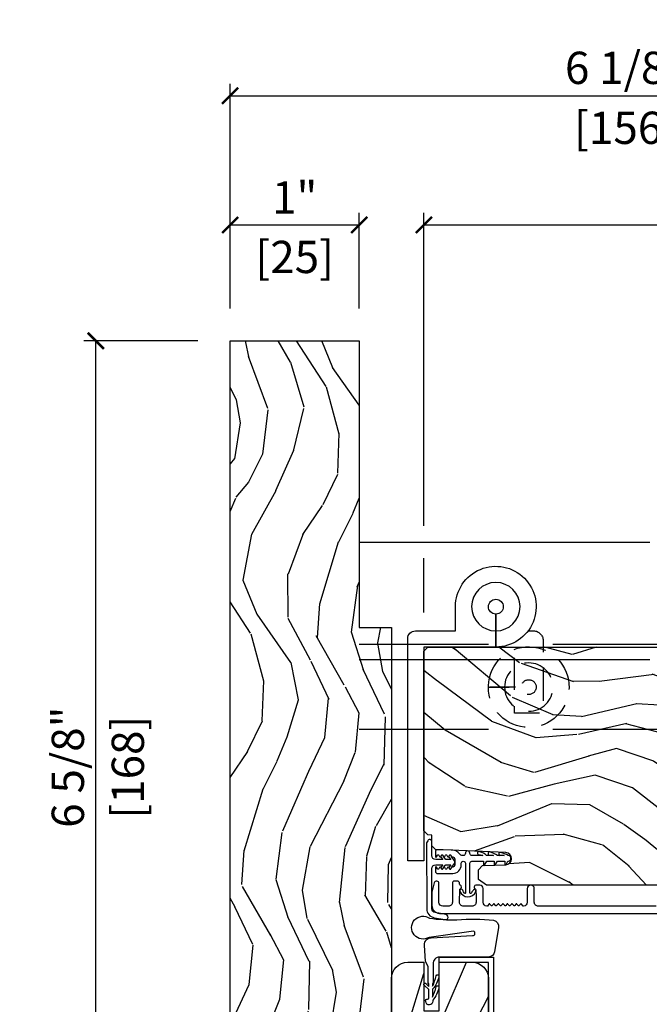
# Model space of a CAD drawing. Units: inches. Extents: x 1 to 731, y -15 to 156.
# Drawn here: x 16 to 21, y 19 to 27 of the extents above; entities that cross this region are included whole.
import ezdxf

# ---------------------------------------------------------------- set-up
doc = ezdxf.new("R2010")
doc.units = ezdxf.units.IN
doc.header["$MEASUREMENT"] = 0
for name, pattern in [('ACAD_ISO03W100', [30, 12, -18]), ('DASHED2', [0.375, 0.25, -0.125]), ('DASHEDX2', [1.5, 1, -0.5])]:
    doc.linetypes.add(name, pattern=pattern)
doc.layers.get('Defpoints').update_dxf_attribs({"color": 253})
for name, color, linetype in [('ZP-ANNO-DIMS', 2, 'Continuous'), ('ZP-SECT-ALUM', 63, 'Continuous'), ('ZP-SECT-HDWR', 53, 'Continuous'), ('ZP-SECT-LOWR-TRCK', 155, 'ACAD_ISO03W100'), ('ZP-SECT-UPPR-TRCK', 155, 'DASHEDX2'), ('ZP-SECT-VINL', 130, 'Continuous'), ('ZP-SECT-WDHA', 11, 'Continuous'), ('ZP-SECT-WOOD', 104, 'Continuous'), ('ZP-SECT-WSTP', 40, 'Continuous')]:
    doc.layers.add(name, color=color, linetype=linetype)
doc.styles.get("Standard").update_dxf_attribs({"font": 'arial.ttf'})
doc.dimstyles.new('3 inch Tick', dxfattribs={"dimtxt": 0.25, "dimasz": 0.125, "dimexe": 0.09375, "dimexo": 0.25, "dimgap": 0.0875, "dimtad": 1, "dimdec": 4, "dimzin": 10, "dimdsep": 46, "dimlunit": 5, "dimtxsty": 'Standard', "dimblk1": 'ARCHTICK', "dimblk2": 'ARCHTICK', "dimsah": 1, "dimcen": 0.09, "dimclrd": 256, "dimclre": 256, "dimclrt": 255, "dimadec": 3, "dimazin": 2, "dimtfac": 0.75, "dimtdec": 4, "dimtofl": 0, "dimtmove": 2, "dimatfit": 3, "dimfxl": 0, "dimfrac": 2, "dimtolj": 1, "dimtzin": 0, "dimlwd": -1, "dimlwe": -1, "dimarcsym": 0})

# ---------------------------------------------------------------- blocks, each defined once
blk = doc.blocks.new('CS AS MP ISF V J FS')
at = {"layer": 'ZP-SECT-WDHA'}
h = blk.add_hatch(dxfattribs=at)
h.set_pattern_fill('WOOD3', color=256, scale=1.999999999999999, angle=-16.99999999999999, style=0, pattern_type=2)
h.set_pattern_definition([(338.2364000000001, (1.737611563092273, -0.3758708274382254), (-20.45396798290166, 8.3447713744678), [0.2408319999999999, -23.84235799999999]), (354.3099, (1.961277270428951, -0.4651661316909408), (8.235181511295933, -0.426369094468148), [0.3059419999999998, -9.892097999999994]), (28, (2.265710999501223, -0.4954993577499831), (0.5847435903937082, 1.912610103781079), [0.2262739999999999, -2.602151999999999]), (29.84760000000001, (2.465499233210949, -0.3892700695515359), (35.54768828883147, 20.50272857977592), [0.4386339999999994, -43.42478999999993]), (355.9946, (2.845949605511137, -0.1709640590601893), (-18.38297247813528, 1.43747674324021), [0.2668339999999995, -26.41649399999998]), (342.9999999999999, (3.112131144344886, -0.1896024169303043), (2.497352921371543, 1.327866102480597), [0.4999999999999999, -1.499999999999999]), (333.5377, (3.590283522326402, -0.3357882692916885), (-8.978306718050993, 4.836323452587547), [0.2433099999999997, -11.92221399999999]), (337.2894000000001, (1.895492283642554, 0.1405337407817999), (-16.6287403265194, 7.175302374271579), [0.2009979999999999, -19.89875399999999]), (342.9999999999999, (2.080905800740709, 0.06293330471801006), (2.497352921371543, 1.327866102480597), [0.2999999999999999, -1.7]), (11.30080000000003, (2.367797227529621, -0.0247782066988318), (24.54716094300746, 5.043499394239718), [0.2952959999999999, -29.23434999999998]), (35.12500000000001, (2.657368502741193, 0.03308781590809851), (-10.57415813511432, -7.224071108844608), [0.4560699999999998, -22.34743799999999]), (22.28939999999999, (3.030387648111017, 0.2954934507324172), (14.39937512681709, 6.054586024953075), [0.2842539999999995, -28.14108799999996]), (349.3402, (3.293401601272976, 0.4033065317667681), (15.88561928555967, -2.765334394382426), [0.3622159999999999, -17.748554]), (331.1113, (3.649366181608585, 0.3363049083051042), (-25.02229161617253, 13.92425483963838), [0.3883299999999998, -38.44464599999998]), (336.2902, (2.076762740570658, 0.733442689478899), (16.62874768410002, -7.175289077572953), [0.3423439999999999, -33.89213999999999]), (346.3665, (2.390211489409168, 0.5957841196346365), (31.18650071420276, -7.44326367411107), [0.3405879999999996, -33.71818599999995]), (16.6901, (2.721202540531067, 0.5155038351481736), (-4.409962367830813, -0.7431255040166731), [0.3605559999999996, -6.850547999999992]), (30.4896, (3.066568308264522, 0.6190532749239495), (25.55825994297174, 15.19129255384614), [0.3255759999999999, -32.23206399999999]), (357.9314, (3.347124563709841, 0.7842446413160715), (22.79293410148563, -0.6943551067665467), [0.3104839999999999, -30.73786599999998]), (342.9999999999999, (3.657405726876576, 0.7730375103763052), (2.497352921371543, 1.327866102480597), [0.24, -1.76]), (330.0054000000001, (3.886918868307703, 0.7028683012428356), (16.04400167334358, -9.087905524651097), [0.2668339999999999, -26.41649399999999]), (342.9999999999999, (2.231114132183635, -0.882284901393767), (2.497352921371543, 1.327866102480597), [0, -2]), (206.1524, (2.586590975270099, -0.6772575519272195), (36.87554735843703, 18.00538888531858), [0.4386339999999997, -43.42478999999998]), (189.5651, (2.777605351390577, 1.042019478721222), (-2.497352076502217, -1.327869099233075), [0.1788859999999997, -4.293249999999992]), (171.1301, (2.601206854058674, 1.012294570999821), (-12.06039967677669, 1.595852046107203), [0.2828419999999999, -13.85929199999999]), (139.8014, (2.321746654200112, 1.055906458083662), (-8.393559450670802, 6.748938448303019), [0.1523159999999998, -15.07922999999998]), (9.565099999999964, (2.586590975270099, -0.6772575519272195), (2.497352076502217, 1.327869099233074), [0.2236059999999998, -4.248529999999996]), (349.7098, (2.807089096934973, -0.6401014172754671), (-17.79822734718651, 3.350093459302551), [0.3423439999999996, -33.89213999999996]), (332.8753, (3.143927582151321, -0.7012556066426807), (30.76012413734088, -15.67848221527703), [0.5688579999999998, -56.31699199999998]), (332.6952, (1.673289788053268, -0.5862578737500908), (10.89091849633434, -5.421060729349778), [0.2236059999999999, -22.13707199999999]), (358.5241, (1.871981966176236, -0.6888318390276336), (-22.79293551970827, 0.6943538178398169), [0.3736299999999999, -36.98945199999999]), (25.87890000000001, (2.245488848795205, -0.698455177131498), (-31.8808459406839, -15.34964888471387), [0.3820999999999998, -37.82784599999999]), (17.69520000000001, (2.589270823692758, -0.5316800179034757), (23.21929303946756, 7.540852312839226), [0.3162279999999996, -31.30654799999997]), (352.4623, (2.89053696709324, -0.4355618050580503), (10.14779136076372, -1.011111546693648), [0.3649659999999997, -11.80055999999999]), (336.4181, (3.252348981523298, -0.4834373334004365), (-31.34488541092399, 13.76583238823936), [0.5234499999999997, -51.82155999999997]), (334.8699, (1.819475640414637, -0.108105495768589), (-10.89091361125097, 5.421068605812713), [0.2828419999999999, -13.85929199999999]), (354.3099, (2.075546103895377, -0.2282217633294774), (8.235181511295933, -0.426369094468148), [0.3059419999999998, -9.892097999999994]), (25.5104, (2.379979832967663, -0.2585549893885197), (-26.88614988798453, -12.69389479119331), [0.3255759999999999, -32.23206399999999]), (28, (2.673814749437781, -0.1183371522100938), (0.5847435903937082, 1.912610103781079), [0.3676959999999999, -2.460731999999999]), (0.353999999999926, (2.998470629216087, 0.05428544111237876), (-27.20289793979686, -0.0487620292280633), [0.3352619999999999, -33.19084799999998]), (339.6335, (3.333725321596532, 0.05635697119741145), (-30.01700107381325, 11.26852463519537), [0.3405879999999999, -33.71818599999998]), (325.8973, (3.653021504529505, -0.06217550352757506), (17.37187083675603, -11.58525502309056), [0.2720299999999995, -26.93091199999996]), (334.2538, (1.965661492776007, 0.3700468822129412), (12.80351945054413, -6.005821017315283), [0.2630579999999997, -26.04283399999998]), (357.9314, (2.202605861137485, 0.2557780487465013), (22.79293410148563, -0.6943551067665467), [0.3104839999999999, -30.73786599999998]), (15.00540000000002, (2.51288702430422, 0.244570917806735), (-11.31727641611972, -2.814114219735263), [0.3773599999999998, -18.49060399999999]), (32.8991, (2.877378887156937, 0.3422729234880624), (-28.64036637139406, -18.43175097613515), [0.4967899999999997, -49.18217999999997]), (358.9453999999999, (3.294497656859747, 0.6121097852427297), (-8.235181634652651, 0.4263644116476293), [0.2912039999999999, -14.26901599999999]), (336.991, (3.58565272490722, 0.606750088397412), (18.54135163249374, -7.760042155334032), [0.3820999999999998, -37.82784599999999]), (319.8013999999999, (3.937353663984254, 0.4573966503642541), (8.3935594506708, -6.74893844830302), [0.1523159999999999, -15.07922999999999]), (333.5377, (2.141084515609649, 0.9438297357907643), (-8.978306718050993, 4.836323452587547), [0.2433099999999997, -11.92221399999999]), (353.008, (2.358902788851879, 0.835408336418773), (22.20819262847392, -2.606951578708765), [0.3452539999999998, -34.18009999999998]), (20.40539999999999, (2.701588708162674, 0.7933802421708336), (30.71134915766886, 11.52445423798904), [0.4280179999999996, -42.37384999999995]), (12.05460000000002, (2.518005558972533, -0.9699964128105805), (15.72724097270062, 3.557234008732983), [0.205912, -20.38534799999999]), (353.7843, (2.71937758551816, -0.9269928440643795), (-32.35598179133583, 3.618064673815962), [0.4275519999999994, -42.32756599999993]), (335.875, (3.144415319400451, -0.9732845795708638), (-12.8035249051839, 6.005810314090464), [0.4837359999999997, -15.64077999999999])])
edge = h.paths.add_edge_path()
edge.add_line((0.1650000000007026, -9.796607969292381e-12), (6.602500000000671, -9.795178557148176e-12))
edge.add_line((6.602500000000674, -9.798384326131782e-12), (6.602500000000646, -1.000000000009798))
edge.add_line((6.602500000000646, -1.000000000009798), (4.382500000000674, -1.000000000009799))
edge.add_line((4.382500000000675, -1.000000000009797), (4.382500000000647, -1.250000000009797))
edge.add_line((4.382500000000647, -1.250000000009797), (0.163600000000689, -1.250000000009797))
edge.add_arc((0.1636000000006703, -1.126400000009758), 0.1236000000000388, -179.9999999999867, -89.99999999999659, ccw=False)
edge.add_line((0.04000000000064574, -1.126400000009786), (0.04000000000067394, -0.1250000000097968))
edge.add_arc((0.1650000000006742, -0.1250000000097966), 0.1250000000000017, 89.99999999998778, 180, ccw=False)
h = blk.add_hatch(dxfattribs=at)
h.set_pattern_fill('WOOD3', color=256, scale=1.999999999999999, angle=-16.99999999999999, style=0, pattern_type=2)
h.set_pattern_definition([(338.2364000000001, (0.3197076954272546, -1.62356474796467), (-20.45396798290166, 8.3447713744678), [0.2408319999999999, -23.84235799999999]), (354.3099, (0.5433734027639332, -1.712860052217387), (8.235181511295933, -0.426369094468148), [0.3059419999999998, -9.892097999999994]), (28, (0.8478071318362055, -1.743193278276429), (0.5847435903937082, 1.912610103781079), [0.2262739999999999, -2.602151999999999]), (29.84760000000001, (1.047595365545931, -1.636963990077978), (35.54768828883147, 20.50272857977592), [0.4386339999999994, -43.42478999999993]), (355.9946, (1.428045737846119, -1.418657979586632), (-18.38297247813528, 1.43747674324021), [0.2668339999999995, -26.41649399999998]), (342.9999999999999, (1.694227276679868, -1.437296337456749), (2.497352921371543, 1.327866102480597), [0.4999999999999999, -1.499999999999999]), (333.5377, (2.172379654661384, -1.583482189818133), (-8.978306718050993, 4.836323452587547), [0.2433099999999997, -11.92221399999999]), (337.2894000000001, (0.4775884159775359, -1.107160179744644), (-16.6287403265194, 7.175302374271579), [0.2009979999999999, -19.89875399999999]), (342.9999999999999, (0.6630019330756909, -1.184760615808434), (2.497352921371543, 1.327866102480597), [0.2999999999999999, -1.7]), (11.30080000000003, (0.9498933598645891, -1.272472127225276), (24.54716094300746, 5.043499394239718), [0.2952959999999999, -29.23434999999998]), (35.12500000000001, (1.239464635076175, -1.214606104618346), (-10.57415813511432, -7.224071108844608), [0.4560699999999998, -22.34743799999999]), (22.28939999999999, (1.612483780446013, -0.9522004697940272), (14.39937512681709, 6.054586024953075), [0.2842539999999995, -28.14108799999996]), (349.3402, (1.875497733607972, -0.844387388759678), (15.88561928555967, -2.765334394382426), [0.3622159999999999, -17.748554]), (331.1113, (2.231462313943567, -0.9113890122213419), (-25.02229161617253, 13.92425483963838), [0.3883299999999998, -38.44464599999998]), (336.2902, (0.6588588729056255, -0.5142512310475436), (16.62874768410002, -7.175289077572953), [0.3423439999999999, -33.89213999999999]), (346.3665, (0.9723076217441502, -0.6519098008918061), (31.18650071420276, -7.44326367411107), [0.3405879999999996, -33.71818599999995]), (16.6901, (1.303298672866049, -0.732190085378269), (-4.409962367830813, -0.7431255040166731), [0.3605559999999996, -6.850547999999992]), (30.4896, (1.648664440599504, -0.6286406456024931), (25.55825994297174, 15.19129255384614), [0.3255759999999999, -32.23206399999999]), (357.9314, (1.929220696044823, -0.463449279210371), (22.79293410148563, -0.6943551067665467), [0.3104839999999999, -30.73786599999998]), (342.9999999999999, (2.239501859211558, -0.4746564101501374), (2.497352921371543, 1.327866102480597), [0.24, -1.76]), (330.0054000000001, (2.469015000642685, -0.544825619283607), (16.04400167334358, -9.087905524651097), [0.2668339999999999, -26.41649399999999]), (342.9999999999999, (0.8132102645186166, -2.12997882192021), (2.497352921371543, 1.327866102480597), [0, -2]), (206.1524, (1.168687107605081, -1.924951472453662), (36.87554735843703, 18.00538888531858), [0.4386339999999997, -43.42478999999998]), (189.5651, (1.359701483725559, -0.2056744418052201), (-2.497352076502217, -1.327869099233075), [0.1788859999999997, -4.293249999999992]), (171.1301, (1.183302986393656, -0.235399349526622), (-12.06039967677669, 1.595852046107203), [0.2828419999999999, -13.85929199999999]), (139.8014, (0.903842786535094, -0.1917874624427807), (-8.393559450670802, 6.748938448303019), [0.1523159999999998, -15.07922999999998]), (9.565099999999964, (1.168687107605081, -1.924951472453662), (2.497352076502217, 1.327869099233074), [0.2236059999999998, -4.248529999999996]), (349.7098, (1.389185229269955, -1.88779533780191), (-17.79822734718651, 3.350093459302551), [0.3423439999999996, -33.89213999999996]), (332.8753, (1.726023714486303, -1.948949527169125), (30.76012413734088, -15.67848221527703), [0.5688579999999998, -56.31699199999998]), (332.6952, (0.2553859203882496, -1.833951794276535), (10.89091849633434, -5.421060729349778), [0.2236059999999999, -22.13707199999999]), (358.5241, (0.4540780985112178, -1.936525759554078), (-22.79293551970827, 0.6943538178398169), [0.3736299999999999, -36.98945199999999]), (25.87890000000001, (0.8275849811301725, -1.946149097657944), (-31.8808459406839, -15.34964888471387), [0.3820999999999998, -37.82784599999999]), (17.69520000000001, (1.17136695602774, -1.779373938429918), (23.21929303946756, 7.540852312839226), [0.3162279999999996, -31.30654799999997]), (352.4623, (1.472633099428222, -1.683255725584493), (10.14779136076372, -1.011111546693648), [0.3649659999999997, -11.80055999999999]), (336.4181, (1.83444511385828, -1.731131253926881), (-31.34488541092399, 13.76583238823936), [0.5234499999999997, -51.82155999999997]), (334.8699, (0.4015717727496195, -1.355799416295033), (-10.89091361125097, 5.421068605812713), [0.2828419999999999, -13.85929199999999]), (354.3099, (0.6576422362303589, -1.475915683855922), (8.235181511295933, -0.426369094468148), [0.3059419999999998, -9.892097999999994]), (25.5104, (0.9620759653026312, -1.506248909914966), (-26.88614988798453, -12.69389479119331), [0.3255759999999999, -32.23206399999999]), (28, (1.255910881772763, -1.366031072736538), (0.5847435903937082, 1.912610103781079), [0.3676959999999999, -2.460731999999999]), (0.353999999999926, (1.580566761551069, -1.193408479414066), (-27.20289793979686, -0.0487620292280633), [0.3352619999999999, -33.19084799999998]), (339.6335, (1.915821453931514, -1.191336949329033), (-30.01700107381325, 11.26852463519537), [0.3405879999999999, -33.71818599999998]), (325.8973, (2.235117636864487, -1.309869424054019), (17.37187083675603, -11.58525502309056), [0.2720299999999995, -26.93091199999996]), (334.2538, (0.5477576251109895, -0.8776470383135031), (12.80351945054413, -6.005821017315283), [0.2630579999999997, -26.04283399999998]), (357.9314, (0.784701993472467, -0.991915871779943), (22.79293410148563, -0.6943551067665467), [0.3104839999999999, -30.73786599999998]), (15.00540000000002, (1.094983156639202, -1.003123002719709), (-11.31727641611972, -2.814114219735263), [0.3773599999999998, -18.49060399999999]), (32.8991, (1.459475019491919, -0.905420997038382), (-28.64036637139406, -18.43175097613515), [0.4967899999999997, -49.18217999999997]), (358.9453999999999, (1.876593789194729, -0.6355841352837128), (-8.235181634652651, 0.4263644116476293), [0.2912039999999999, -14.26901599999999]), (336.991, (2.167748857242202, -0.6409438321290306), (18.54135163249374, -7.760042155334032), [0.3820999999999998, -37.82784599999999]), (319.8013999999999, (2.51944979631925, -0.790297270162192), (8.3935594506708, -6.74893844830302), [0.1523159999999999, -15.07922999999999]), (333.5377, (0.7231806479446306, -0.3038641847356782), (-8.978306718050993, 4.836323452587547), [0.2433099999999997, -11.92221399999999]), (353.008, (0.9409989211868606, -0.4122855841076696), (22.20819262847392, -2.606951578708765), [0.3452539999999998, -34.18009999999998]), (20.40539999999999, (1.283684840497656, -0.454313678355609), (30.71134915766886, 11.52445423798904), [0.4280179999999996, -42.37384999999995]), (12.05460000000002, (1.100101691307515, -2.217690333337025), (15.72724097270062, 3.557234008732983), [0.205912, -20.38534799999999]), (353.7843, (1.301473717853142, -2.174686764590824), (-32.35598179133583, 3.618064673815962), [0.4275519999999994, -42.32756599999993]), (335.875, (1.726511451735433, -2.22097850009731), (-12.8035249051839, 6.005810314090464), [0.4837359999999997, -15.64077999999999])])
edge = h.paths.add_edge_path()
edge.add_line((0.164992159754803, -1.250000000009797), (1.665000000001583, -1.250000000009796))
edge.add_arc((1.665000000000674, -1.375000000009797), 0.125, 0, 89.99999999958482, ccw=False)
edge.add_line((1.790000000000674, -1.375000000009797), (1.790000000000674, -1.500000000009797))
edge.add_line((1.790000000000674, -1.500000000009797), (1.415000000000674, -1.500000000009797))
edge.add_line((1.415000000000674, -1.500000000009797), (1.415000000000674, -1.618000000009792))
edge.add_line((1.415000000000674, -1.618000000009792), (1.790000000000674, -1.618000000009792))
edge.add_line((1.790000000000674, -1.618000000009792), (1.790000000000674, -1.875000000009797))
edge.add_arc((1.66500000000066, -1.875000000009797), 0.1250000000000071, -89.99999999997073, 0, ccw=False)
edge.add_line((1.665000000000731, -2.000000000009798), (0.165000000001527, -2.000000000009799))
edge.add_arc((0.1650000000006742, -1.875000000009797), 0.125, -180, -89.99999999961238, ccw=False)
edge.add_line((0.04000000000067416, -1.875000000009797), (0.04000000000067405, -1.37360000000958))
edge.add_arc((0.1649921597543482, -1.375000000009342), 0.1249999999995563, 89.99999999979491, 179.3582738527286, ccw=False)
h = blk.add_hatch(dxfattribs=at)
h.set_pattern_fill('WOOD3', color=256, scale=1.999999999999999, angle=60.00000000000002, style=0, pattern_type=2)
h.set_pattern_definition([(55.2364, (-75.84992492925318, 78.44103587173758), (-12.73203708802756, -18.05256898966998), [0.2408319999999999, -23.84235799999999]), (71.30989999999997, (-75.71260442117779, 78.63888196864563), (2.267954045878476, 7.928202165339341), [0.3059419999999986, -9.892097999999955]), (104.9999999999998, (-75.61456594540465, 78.92868958978106), (-1.732051343550184, 1.000000309448951), [0.2262739999999997, -2.602151999999996]), (106.8475999999997, (-75.67313001001054, 79.1472536543868), (-11.98075501449066, 39.24871375190076), [0.4386339999999989, -43.42478999999987]), (72.99459999999998, (-75.80025813922163, 79.56706127552188), (-5.535903348369019, -17.5884561754792), [0.2668339999999993, -26.41649399999993]), (59.99999999999999, (-75.72221966344893, 79.82222788050585), (-0.7320508075688771, 2.732050807568876), [0.4999999999999998, -1.499999999999999]), (50.53769999999994, (-75.47221966344895, 80.25524058239787), (-6.732048358268258, -7.660257238721528), [0.2433099999999997, -11.92221399999998]), (54.28940000000004, (-76.31757864729707, 78.71103587173711), (-10.73205250813354, -14.58845495491913), [0.2009979999999994, -19.89875399999993]), (59.99999999999999, (-76.2002581392212, 78.87424095249462), (-0.7320508075688771, 2.732050807568876), [0.2999999999999999, -1.699999999999999]), (88.3008, (-76.05025813922157, 79.13404857362984), (0.6076749037684251, 25.05255930464865), [0.2952959999999981, -29.23434999999987]), (112.1249999999997, (-76.04150169575087, 79.42921517861377), (4.660250613045342, -11.92820555975032), [0.4560699999999991, -22.34743799999995]), (99.28939999999965, (-76.21327084111408, 79.85170229167333), (-2.660252760710977, 15.3923055851125), [0.284253999999999, -28.14108799999992]), (66.34019999999998, (-76.25915541379484, 80.13222788050578), (6.267945860199127, 14.85640700479468), [0.3622159999999991, -17.74855399999995]), (48.11130000000003, (-76.11379642994646, 80.4639970258684), (-19.19616797134224, -21.24869609599576), [0.388329999999999, -38.44464599999988]), (53.29020000000003, (-76.85451439764302, 79.02103587173751), (10.73204120732396, 14.58846511503181), [0.3423439999999995, -33.89213999999994]), (63.36649999999999, (-76.64987338149194, 79.2954845090242), (14.26792952531281, 28.71282271007185), [0.3405879999999994, -33.71818599999992]), (93.69009999999962, (-76.49719388956737, 79.59993314631065), (-0.267946438768023, -4.464102183682125), [0.3605559999999987, -6.850547999999976]), (107.4895999999998, (-76.52039897032455, 79.95974076744623), (-9.052583188496454, 28.32050067326506), [0.3255759999999991, -32.23206399999988]), (74.9314, (-76.61824506723272, 80.27026635627843), (5.80385338808351, 22.05255676375397), [0.3104839999999993, -30.73786599999994]), (59.99999999999999, (-76.53752709953599, 80.57007397741407), (-0.7320508075688771, 2.732050807568876), [0.2399999999999999, -1.759999999999999]), (47.00540000000001, (-76.4175270995361, 80.77792007432234), (12.46409818712976, 13.58846102032251), [0.2668339999999994, -26.41649399999996]), (59.99999999999999, (-75.24547629196655, 78.80797162208346), (-0.7320508075688771, 2.732050807568876), [0, -1.999999999999999]), (283.1523999999999, (-75.36528391310236, 79.20045873514373), (-9.248718676883682, 39.98076068225504), [0.4386339999999997, -43.42478999999998]), (266.5651, (-76.997527099536, 79.77333060593246), (0.732053917569028, -2.732050658476126), [0.1788859999999999, -4.293249999999998]), (248.1301, (-77.00824506723302, 79.59476654132668), (-4.267950084652452, -11.39230381404811), [0.282841999999999, -13.85929199999997]), (216.8013999999999, (-77.11360405108144, 79.33227942826743), (-8.464103641230889, -6.660252246081218), [0.1523159999999993, -15.07922999999995]), (86.56510000000002, (-75.36528391310236, 79.20045873514373), (-0.7320539175690278, 2.732050658476126), [0.2236059999999999, -4.248529999999999]), (66.70979999999999, (-75.3518864534804, 79.42366381590027), (-7.267960788178638, -16.58845287751988), [0.3423439999999999, -33.89213999999999]), (49.87529999999997, (-75.21652746963224, 79.73811245318693), (22.19616608827664, 26.4448530436646), [0.5688579999999989, -56.31699199999992]), (49.69519999999994, (-75.65939934042086, 78.33103587173746), (7.732042892584751, 9.392311634114655), [0.2236059999999997, -22.13707199999997]), (75.5241, (-75.51475832426928, 78.50156146056979), (-5.803852451222566, -22.05255843557308), [0.3736299999999987, -36.98945199999983]), (102.8788999999996, (-75.4213608646483, 78.8633306059326), (7.784608470498092, -34.5166616250568), [0.3820999999999992, -37.82784599999993]), (94.69519999999963, (-75.5065274696322, 79.23581771899198), (-2.124376306249653, 24.32050674155792), [0.3162279999999996, -31.30654799999996]), (69.46229999999996, (-75.53241204231341, 79.5509843239759), (3.267953189122351, 9.660253517126401), [0.3649659999999994, -11.80055999999998]), (53.41809999999995, (-75.40437356654053, 79.89275346933827), (-20.46408001742646, -27.4448795188724), [0.5234499999999979, -51.82155999999986]), (51.86989999999994, (-76.09241204231284, 78.58103587173746), (-7.732049468269796, -9.392305102417016), [0.2828419999999995, -13.85929199999998]), (71.30989999999997, (-75.91777102616157, 78.8035229847972), (2.267954045878476, 7.928202165339341), [0.3059419999999986, -9.892097999999955]), (102.5103999999996, (-75.81973255038935, 79.09333060593217), (6.32048332552267, -29.05256462519007), [0.3255759999999994, -32.23206399999992]), (104.9999999999998, (-75.89025813922177, 79.41117670284056), (-1.732051343550184, 1.000000309448951), [0.3676959999999995, -2.460731999999996]), (77.354, (-75.98542474420589, 79.7663433078249), (-6.071808311187851, -26.51665849783281), [0.3352619999999993, -33.19084799999991]), (56.63350000000005, (-75.91202728458356, 80.09347143703579), (-17.73206911862455, -26.71280078336288), [0.3405879999999998, -33.71818599999997]), (42.89729999999999, (-75.72470677650799, 80.37792007432225), (15.19614634805592, 14.32051558036393), [0.2720299999999997, -26.93091199999999]), (51.25379999999993, (-76.5254247442058, 78.83103587173746), (8.732057413442107, 11.12435030646009), [0.2630579999999991, -26.04283399999995]), (74.9314, (-76.36078372805378, 79.0362024767217), (5.80385338808351, 22.05255676375397), [0.3104839999999993, -30.73786599999994]), (92.00539999999955, (-76.28006576035705, 79.33601009785689), (0.1961553924894096, -11.6602533155405), [0.3773599999999994, -18.49060399999997]), (109.8990999999999, (-76.29327084111401, 79.71313822706797), (11.51666578068246, -32.05255745225327), [0.4967899999999993, -49.18217999999992]), (75.94539999999999, (-76.4623604945514, 80.18026635627874), (-2.267949510827568, -7.928203338939849), [0.2912039999999994, -14.26901599999998]), (53.99100000000007, (-76.3916425268549, 80.46275346933842), (11.73204937631879, 16.32050832676353), [0.3820999999999998, -37.82784599999994]), (36.80140000000003, (-76.16700151070339, 80.77184312277657), (8.464103641230889, 6.660252246081215), [0.1523159999999992, -15.07922999999994]), (50.53769999999994, (-77.04503998647624, 79.13103587173718), (-6.732048358268258, -7.660257238721528), [0.2433099999999997, -11.92221399999998]), (70.008, (-76.89039897032444, 79.31888196864547), (7.535891925485291, 21.05256158391518), [0.3452539999999992, -34.1800999999999]), (97.40539999999972, (-76.77236049455178, 79.64333060593235), (-4.320532849143668, 32.51665739997304), [0.4280179999999997, -42.37384999999997]), (89.0546, (-75.09547629196692, 79.06777924321914), (0.07179710718364019, 16.12435634627565), [0.2059119999999992, -20.38534799999989]), (70.78429999999997, (-75.09207883234518, 79.27366381590018), (-10.80384612891513, -30.71281261115459), [0.4275519999999996, -42.32756599999995]), (52.87500000000001, (-74.95136086464805, 79.67739448548973), (-8.732048211567214, -11.12435802899951), [0.483735999999999, -15.64077999999997])])
edge = h.paths.add_edge_path()
edge.add_arc((2.909790196740047, -5.696647381477382), 0.2499999999998863, 89.99999999996338, 175.999999999832)
edge.add_line((2.660399184175247, -5.679208263040627), (2.659519705579868, -5.691785392917799))
edge.add_arc((2.628595220021921, -5.689622942231656), 0.03099999999990272, -88.00000000050971, -4.000000000151488, ccw=False)
edge.add_line((2.629677104419414, -5.720604057869158), (2.610873762952423, -5.721260685021852))
edge.add_arc((2.611955647350058, -5.752241800659553), 0.03100000000010401, 91.99999999973672, 178.0000000002429)
edge.add_line((2.580974531712371, -5.751159916261903), (2.576684861463463, -5.874000000009991))
edge.add_line((2.576684861463463, -5.874000000009991), (2.450437389069947, -5.874000000009536))
edge.add_line((2.450437389069947, -5.874000000009536), (2.387437389069845, -5.811000000009434))
edge.add_line((2.387437389069845, -5.811000000009434), (2.387437389069844, -1.985500308667915))
edge.add_line((2.387437389069845, -1.985500308667914), (2.430001616068211, -1.923386500780188))
edge.add_line((2.430001616068211, -1.923386500780188), (2.506483164613627, -1.923386500780188))
edge.add_line((2.506483164613627, -1.92338650078019), (2.53856363957172, -1.954366255337128))
edge.add_line((2.53856363957172, -1.954366255337128), (2.544829018361696, -2.13378322928812))
edge.add_arc((2.592424081777324, -2.132121173049589), 0.04762407471519172, 182.0000000000571, 357.6401915029065)
edge.add_line((2.640007769322864, -2.13408208407437), (2.6623695992416, -1.591000902609457))
edge.add_line((2.6623695992416, -1.591000902609458), (2.690870501841772, -1.562500000009742))
edge.add_line((2.690870501841772, -1.562500000009742), (2.775157687472046, -1.562500000009742))
edge.add_line((2.775157687472046, -1.562500000009742), (2.776240890783328, -1.531481115646976))
edge.add_line((2.776240890783328, -1.531481115646976), (2.80834023556551, -1.500000000009742))
edge.add_line((2.80834023556551, -1.500000000009742), (4.200437389069943, -1.500000000009741))
edge.add_line((4.200437389069947, -1.500000000009742), (4.231437389069896, -1.531000000009691))
edge.add_line((4.231437389069896, -1.531000000009691), (4.231437389069897, -5.42664738147706))
edge.add_line((4.231437389069896, -5.426647381477059), (4.211437389070369, -5.446647381476586))
edge.add_line((4.211437389070369, -5.446647381476586), (3.981437389069896, -5.446647381476586))
edge.add_line((3.981437389069896, -5.446647381476586), (3.979254840977291, -5.384147381476586))
edge.add_line((3.979254840977291, -5.384147381476586), (3.817831170271774, -5.384147381476586))
edge.add_line((3.817831170271774, -5.384147381476586), (3.815648622178259, -5.446647381477495))
edge.add_line((3.815648622178259, -5.446647381477495), (2.909790196740207, -5.446647381477495))
at = {"layer": 'ZP-SECT-ALUM'}
blk.add_lwpolyline([(0.8300000000002683, -1.953992523340276e-14), (0.04000000000027626, -1.953992523340276e-14), (0.04000000000027626, -1.999999999999991), (1.789556000000374, -1.999999999999993), (1.789556000000374, -1.618000000000015), (1.82955600000065, -1.618000000000015), (1.82955600000065, -2.039999999999985), (0, -2.039999999999983), (0, 0.0399999999999725), (0.8300000000002683, 0.03999999999994408)], close=True, dxfattribs=at)
blk.add_lwpolyline([(2.223937389070187, -3.299165798402294), (2.223937389070187, -2.386665798402845, -0.4142135623736322), (2.254937389070136, -2.355665798402896), (2.3599373890697, -2.355665798402896, 1), (2.3599373890697, -2.300665798402605), (2.254937389070136, -2.300665798402605, -0.3877855052233308), (2.224065845203285, -2.27248495908745, -0.2557908489519229), (2.225978842612193, -2.268080837855649), (2.241350484142885, -2.256146466166882, 0.489620473946092), (2.241350484142885, -2.248247630428722), (2.229024297616405, -2.23867771616662, -0.4896204739476071), (2.229024297616405, -2.23077888042846), (2.241350484142885, -2.221208966167268, 0.4896204739482829), (2.241350484142885, -2.213310130428653), (2.229024297616405, -2.203740216167006, -0.4896204739467207), (2.229024297616405, -2.195841380428845), (2.241350484142885, -2.186271466166744, 0.4896204739461323), (2.241350484142885, -2.178372630428584), (2.229024297616405, -2.168802716166482, -0.4896204739454075), (2.229024297616405, -2.160903880428322), (2.241350484142885, -2.151333966166675, 0.4896204739461079), (2.241350484142885, -2.143435130428969), (2.229024297616405, -2.133865216166868, -0.4896204739467241), (2.229024297616405, -2.125966380428707), (2.241350484142885, -2.116396466166606, 0.4896204739487842), (2.241350484142885, -2.108497630428445), (2.229024297616405, -2.098927716166799, -0.4896204739487281), (2.229024297616405, -2.091028880428638), (2.241350484142885, -2.081458966166991, 0.4896204739471689), (2.241350484142885, -2.073560130428831), (2.229024297616405, -2.063990216166729, -0.4896204739496441), (2.229024297616405, -2.056091380428569), (2.241350484142885, -2.046521466166467, 0.4896204739492302), (2.241350484142885, -2.038622630428307), (2.229024297616405, -2.02905271616666, -0.4896204739464994), (2.229024297616405, -2.0211538804285), (2.241350484142885, -2.011583966166853, 0.4896204739429173), (2.241350484142885, -2.003685130428693), (2.225978842612193, -1.991750758739926, -0.2557909033643129), (2.224065843421585, -1.987346637304853, -0.3877854595724471), (2.254937389070136, -1.959165798402154), (2.362437389070209, -1.959165798402154, 0.4142135623730119), (2.387437389069845, -1.934165798402518), (2.387437389069845, -1.90366579840267, 0.8097626118264861), (2.358734522957519, -1.897564039614025, -0.2867313843411343), (2.351705523671143, -1.902304894876778), (2.298416218957271, -1.904165798402772), (2.254937389070136, -1.904165798402772, -0.414213562373498), (2.223937389070187, -1.873165798402823), (2.223937389070187, -1.80716579840302, -0.4142135623731623), (2.254937389070136, -1.776165798402616), (2.351705523438312, -1.778026702032747, -0.2867313843416244), (2.358734522724689, -1.782767557294591, 0.6806560676551485), (2.386617485759842, -1.7815571027879, -0.3199512875762571), (2.394180203998502, -1.776165798410346), (2.402941306793281, -1.776165798410346, 0.4142135623728349), (2.418941306793812, -1.760165798410725), (2.418941306793812, -1.737165798402401, 0.4142135623730951), (2.402941306793281, -1.72116579840278), (2.254937281850715, -1.72116579840278, -0.4142135623731622), (2.223937281850766, -1.69016579840283), (2.223937281850766, -1.648165798402459, -0.414213562372491), (2.254937281850715, -1.61716579840251), (2.400441306793681, -1.61716579840251, 0.8797144567801222), (2.405118892011586, -1.580766910266192), (2.34264464692248, -1.564440275723626, 0.06399139123893256), (2.324945675828047, -1.562165798402674), (2.230937281851283, -1.562165798402674, 0.4031445393572321), (2.168981897722432, -1.621814122930772), (2.168959577397317, -5.844822840176414, 0.4031476115813342)], format="xyb", dxfattribs=at)
at = {"layer": 'ZP-SECT-HDWR', "flags": 128}
blk.add_lwpolyline([(4.356599401270472, -1.435000000010083), (4.356599401270302, -1.744933410667578), (4.544099401269733, -1.744933410667748, -2.41421356237421), (4.231599401270017, -2.057433410667862), (4.486599401270013, -2.057433410667862, -592.2432930474256), (4.486599401270013, -2.057821801965211), (4.356599401270017, -2.057887471865932, 1651.815649422657), (4.356599401270017, -2.057433410667862), (4.231599401270188, -2.057433410667862), (4.23159940126979, -1.500000000009742), (2.575109978228852, -1.50000000000977), (2.575109978228966, -1.375000000009484), (4.296599401270583, -1.375000000010479, -0.4142103121812964), (4.356599401266777, -1.434999334198855, -2.774213451618322e-06)], format="xyb", close=True, dxfattribs=at)
at = {"layer": 'ZP-SECT-HDWR', "linetype": 'DASHED2', "flags": 128}
for points in [[(4.356599401270302, -2.307433410668004), (4.35659940127033, -2.349582566281747, -0.4142135623729826), (4.282460457409741, -2.423721510142364), (3.71875, -2.423721510142336), (3.71875, -2.201304678560511), (4.157388002213736, -2.201304678560625, 0.3870574224624176), (4.231526946074382, -2.133799427020612), (4.231599401269648, -1.928084929679834)], [(3.92104289207623, -1.999818898656677), (3.92104289207623, -1.999818898656677), (3.930238812911455, -1.999956267247676, -135.9075129638936), (3.92104289207623, -1.999818898656507), (3.921237087724904, -2.255007723067358, -592.2432930474256), (3.920848696427555, -2.255007723067358), (3.920783026526834, -2.125007723067363, 1651.815649422657), (3.921237087724904, -2.125007723067363), (3.92104289207623, -1.999818898656677), (3.92104289207623, -1.999818898656677)]]:
    blk.add_lwpolyline(points, format="xyb", dxfattribs=at)
at = {"layer": 'ZP-SECT-VINL'}
blk.add_lwpolyline([(2.617446428738248, -2.152446997173874, 0.05403618679566527), (2.640517271203379, -2.097424311366202, 0.9361616363279806), (2.617304578065585, -2.085838213362157, -0.08474125923764826), (2.617382493293434, -2.122424851250079), (2.617269671587991, -2.069447185385533, 0.04419622561270836), (2.643406437292896, -2.015812968640793, 1), (2.620033949157431, -2.004423201374911, -0.06673424540460313), (2.617205736163186, -2.03942503946765), (2.61709280889724, -1.986397805453826, 0.1047843453020979), (2.646412034744998, -1.93443490790488, 1), (2.623767866890802, -1.921658301853505, -0.05894942062242123), (2.617028873468797, -1.956375659535034), (2.616850139600018, -1.872447632104205, -0.4142135623611862), (2.632816029652957, -1.856413594721936), (2.635188133572655, -1.856408543068675, 0.9982326819359116), (2.633871523938495, -1.821371306106094, -0.435073420627376), (2.616707456167632, -1.805447784070758), (2.616700035416642, -1.801963223598442, -0.2408034931258817), (2.629906653513416, -1.775995046851413, 0.2299079281769571), (2.657094841042152, -1.725160460879316), (2.661763673499507, -1.606011904723083, 0.4263608278495571), (2.645741869402144, -1.589385462286565), (2.608601703511766, -1.58946455631186, 0.76732698797999), (2.606121578656229, -1.598799986183813), (2.61998535977952, -1.606764926381594, -0.5773502691931455), (2.620003802691343, -1.615425160781534), (2.608171607988396, -1.622290120200169, 0.5773502691915376), (2.60819005090022, -1.630950354599655), (2.620051377504268, -1.637764856085788, -0.5773502691877413), (2.620069820416091, -1.646425090485728), (2.608237625713144, -1.653290049903909, 0.5773502691919844), (2.608256068624968, -1.661950284303394), (2.620117395228107, -1.668764785789527, -0.5773502691913878), (2.62013583813993, -1.677425020189467), (2.608303643436983, -1.684289979607648, 0.5773502691883418), (2.608322086348807, -1.692950214007588), (2.620183412952855, -1.699764715493721, -0.5773502691886248), (2.620201855864678, -1.708424949893207), (2.608369661161731, -1.715289909311842, 0.2679491924303438), (2.605878888286924, -1.719625350521902), (2.605887077251708, -1.723470641264349, -0.4142135623732354), (2.589921187197859, -1.739504678647073), (2.54392129150753, -1.73960264043145, -0.4142135623728571), (2.527887254125261, -1.723636750377601), (2.527879065160477, -1.719791459634699, 0.2679491924288804), (2.525369849372936, -1.715466666445273), (2.513508522769797, -1.70865216495914, -0.5773502691866603), (2.513490079857974, -1.6999919305592), (2.525322274560921, -1.693126971140565, 0.5773502691890496), (2.525303831649097, -1.684466736740625), (2.513442505045049, -1.677652235254946, -0.5773502691891292), (2.513424062133225, -1.668992000855006), (2.525256256836172, -1.662127041436371, 0.5773502691864822), (2.525237813924349, -1.653466807036885), (2.513376487320301, -1.646652305550752, -0.5773502691861078), (2.513358044409387, -1.637992071150812), (2.525190239111424, -1.631127111732631, 0.5773502691873406), (2.52517179620051, -1.622466877333146), (2.513310469596462, -1.615652375847013, -0.5773502691890932), (2.513292026684638, -1.606992141447073), (2.527121757796948, -1.598968224901192, 0.7673269879812659), (2.524601893990138, -1.589643443048963), (2.493601964234102, -1.58970946077371, 0.4142135623727448), (2.477636074179344, -1.605743498155979), (2.477887367452666, -1.723743230578028, 0.41421356359386), (2.544027771983991, -1.789602527103135), (2.556673518457018, -1.789575596556652, -1), (2.55674159967154, -1.821544463275323), (2.327165763122565, -1.822033370006656, -0.4843874144843761), (2.322232642778062, -1.815816477181405, -0.06971010921146305), (2.348556105205233, -1.800775339671608, 1.083418231273146), (2.339561868318441, -1.780034354032713, 0.6927915639615414), (2.337997295132908, -1.901590403713007, 1.069448184192124), (2.347156879678977, -1.880869859985713, -0.02551828028676891), (2.322333721253443, -1.863271103776432, -0.4843869027864923), (2.327240299155591, -1.857033290640365), (2.556785075127181, -1.856544450055672, -0.4142135623729982), (2.572850239374446, -1.872541334681237), (2.573038840940598, -1.961102934327947), (2.544861637471939, -1.961162940749738, 0.7673269879795881), (2.542381512616402, -1.970498370621691), (2.573096428958223, -1.988144528597523), (2.573215598073574, -2.04410274611674), (2.547815655670519, -2.04415683805856, 0.7673269879784668), (2.545335530814981, -2.053492267930514), (2.573269771365148, -2.069540887962111), (2.573392355206551, -2.127102557905081), (2.551011986327893, -2.127150219336462, 0.7673269879810345), (2.548531861473265, -2.136485649208415), (2.573509076734325, -2.150835415992523, 1.039564600912146)], format="xyb", close=True, dxfattribs=at)
at = {"layer": 'ZP-SECT-WOOD'}
for points in [[(0.1650000000007026, -9.796607969292381e-12), (6.602500000000674, -9.798384326131782e-12), (6.602500000000646, -1.000000000009798), (4.382500000000675, -1.000000000009797), (4.382500000000647, -1.250000000009797), (0.1636000000006845, -1.250000000009797, -0.4142135623730617), (0.04000000000064574, -1.126400000009786), (0.04000000000067416, -0.1250000000097966, -0.4142135623731533)], [(0.164992159754803, -1.250000000009797), (1.665000000001584, -1.250000000009797, -0.4142135623709806), (1.790000000000674, -1.375000000009797), (1.790000000000674, -1.500000000009797), (1.415000000000674, -1.500000000009797), (1.415000000000674, -1.618000000009792), (1.790000000000674, -1.618000000009792), (1.790000000000674, -1.875000000009797, -0.4142135623729286), (1.665000000000731, -2.000000000009798), (0.1650000000015268, -2.000000000009797, -0.4142135623750596), (0.04000000000067416, -1.875000000009797), (0.04000000000067416, -1.37360000000958, -0.4109368815415873)]]:
    blk.add_lwpolyline(points, format="xyb", close=True, dxfattribs=at)
blk.add_lwpolyline([(2.387437389069845, -5.811000000009434), (2.387437389069845, -1.985500308667914), (2.430001616068211, -1.923386500780188), (2.506483164613627, -1.92338650078019), (2.53856363957172, -1.954366255337128), (2.544829018361696, -2.133783229288118, 0.9626593300640247), (2.640007769322864, -2.13408208407437), (2.6623695992416, -1.591000902609458), (2.690870501841772, -1.562500000009742), (2.775157687472046, -1.562500000009742), (2.776240890783328, -1.531481115646976), (2.80834023556551, -1.500000000009742), (4.200437389069947, -1.500000000009742), (4.231437389069896, -1.531000000009691), (4.231437389069896, -5.426647381477059)], format="xyb", dxfattribs=at)
at = {"layer": 'ZP-SECT-WSTP', "flags": 128}
blk.add_lwpolyline([(1.485976085769408, -1.514298645959562), (1.493465807290391, -1.513906126484519, -0.4142135086262579), (1.503975460782812, -1.523369061904779), (1.504237140564157, -1.528362209578509, 0.4142135623715779), (1.514746795474338, -1.53782514536339), (1.579657715235157, -1.53782514536339), (1.611644533372669, -1.504342779790951, -1.219819670873664), (1.624405395380592, -1.518328067033414), (1.603037541025316, -1.53782514536339), (1.624596044312455, -1.53782514536339), (1.624334364552084, -1.532831997836942), (1.757152092647971, -1.532831997836942), (1.796847500506203, -1.511725575086833), (1.923927471316517, -1.505065596017678, -0.4142135624356396), (1.980679607832656, -1.556165449264077), (1.997531785762192, -1.877724159454194, 0.893982544490007), (2.031829878282451, -1.883846187795987), (1.982911600258944, -1.540127606892318, -1.839510008874256), (2.131479897162194, -1.543488738194517, 0.0375048949417839), (2.118521770481834, -1.756004383771758, -0.04871134503534802), (2.115073019058059, -2.040331536935971, -0.3959034490765683), (2.060353815061461, -2.077661400334071), (1.871327435596697, -2.047722563033709, -0.3689194774330467), (1.830836289913208, -2.000313522731368), (1.830836289913179, -1.621714272816055, 0.4296339063194096), (1.778219492065574, -1.571782795991274), (1.626427802783411, -1.572777179162605), (1.626166123006897, -1.567784031583917), (1.604607619711686, -1.567784031583917, 0.04231221480309361), (1.686227199697996, -1.596211365488122, -1), (1.679097350991782, -1.61702398854384, -0.1256755814844779), (1.581227793922181, -1.567784031609554), (1.519724109257851, -1.567784031583917, 0.03882758699645575), (1.600312695132402, -1.595504522990288, -1), (1.59313971652746, -1.616302322942024, -0.1228223563755572), (1.496344283468318, -1.568830750772397), (1.488854561920732, -1.569223270446761, -0.999999999996186)], format="xyb", close=True, dxfattribs=at)
at = {"layer": 'ZP-SECT-WSTP'}
blk.add_lwpolyline([(2.575772867687618, -1.736855356384886), (2.608171607988396, -1.715411049949772), (2.614899969618335, -1.711501068469452, 0.3292997992112971), (2.619556628170784, -1.699404618687105), (2.608322086348807, -1.692950214007588), (2.607788244176362, -1.692596192621487, 0.07582729142660118), (2.604981361638664, -1.693698993172994), (2.585711368639267, -1.707966612345636), (2.585629438017776, -1.669494467083233), (2.608237625713144, -1.653290049903909), (2.614887113067624, -1.649432062270726, 0.3652362386215341), (2.619242831874061, -1.637300335077008), (2.60819005090022, -1.630950354599655, 0.09661845602250027), (2.60485024992019, -1.632132889511205), (2.585580256919883, -1.646400508683847), (2.585465499478659, -1.592513879532099, -0.4142135623729358), (2.616399411458104, -1.561447932103157), (2.725399164288746, -1.561215805266066, 0.8347364993251587), (2.730959525686075, -1.530225768287629), (2.715314002804433, -1.521237192010368), (2.204906035346966, -1.522324161330479, 0.3640394992154209), (2.135106811692339, -1.581161025085029), (2.120696573957019, -1.664035670590428, 1), (2.16010526440229, -1.670888051010214), (2.174515502137609, -1.58801340550527, -0.3640394992155244), (2.204991219507491, -1.562324070626081), (2.514399642754569, -1.561665151712724, -0.4142135623730221), (2.545465590182602, -1.592599063692624), (2.545580347624735, -1.646485692844372), (2.525698315682774, -1.630789290680887), (2.513358044409387, -1.637992071150812, 0.577350269182319), (2.513376487320301, -1.646652305550752), (2.52517179620051, -1.653428878911846), (2.545629528722628, -1.669579651243303), (2.54571145934321, -1.708051796506162), (2.525322274560921, -1.693126971140565), (2.513490079857974, -1.6999919305592, 0.6678488593217173), (2.515104120711356, -1.70956885875804), (2.52517179620051, -1.715352882069247), (2.555772913040045, -1.736897948465604, 0.2679491924313575)], format="xyb", close=True, dxfattribs=at)
blk = doc.blocks.new('_ArchTick')
at = {"color": 0, "linetype": 'ByBlock', "const_width": 0.15}
blk.add_lwpolyline([(-0.5, -0.5), (0.5, 0.5)], dxfattribs=at)
blk = doc.blocks.new('*D62')
at = {"layer": 'Defpoints', "color": 0, "ltscale": 0.1666666666666667, "transparency": 16777216}
for p in [(16.96000000000018, 24.60250000000073), (18.00000000000017, 24.60250000000073), (17.96000000000021, 18.00000000000006)]:
    blk.add_point(p, dxfattribs=at)
at = {"layer": 'ZP-ANNO-DIMS', "ltscale": 0.1666666666666667, "transparency": 16777216}
for p, q in [((17.75000000000017, 24.60250000000073), (16.86625000000018, 24.60250000000073)), ((16.96000000000017, 18.00000000000006), (16.96000000000018, 24.60250000000073)), ((17.71000000000021, 18.00000000000006), (16.86625000000017, 18.00000000000006))]:
    blk.add_line(p, q, dxfattribs=at)
at = {"layer": 'ZP-ANNO-DIMS', "ltscale": 0.1666666666666667, "transparency": 16777216, "xscale": 0.125, "yscale": 0.125, "zscale": 0.125}
for p, rotation in [((16.96000000000018, 24.60250000000073), 90), ((16.96000000000017, 18.00000000000006), 270)]:
    blk.add_blockref('_ArchTick', p, dxfattribs=dict(at, rotation=rotation))
at = {"layer": 'ZP-ANNO-DIMS', "color": 255, "ltscale": 0.1666666666666667, "transparency": 16777216, "char_height": 0.25, "attachment_point": 5, "rotation": 90}
for s, insert in [('\\A1;6 5/8"', (16.74323669849949, 21.3012500000004)), ('\\A1;[168]', (17.2077148703958, 21.3012500000004))]:
    blk.add_mtext(s, dxfattribs=dict(at, insert=insert))
blk = doc.blocks.new('*D70')
at = {"layer": 'Defpoints', "color": 0, "ltscale": 0.1666666666666667, "transparency": 16777216}
for p in [(24.12500000000014, 26.50000000000007), (18.00000000000993, 24.60250000000073), (24.12500000000014, 22.25000000000006)]:
    blk.add_point(p, dxfattribs=at)
at = {"layer": 'ZP-ANNO-DIMS', "ltscale": 0.1666666666666667, "transparency": 16777216}
for p, q in [((18.00000000000993, 24.85250000000073), (18.00000000000993, 26.59375000000007)), ((24.12500000000014, 23.16940375950476), (24.12500000000014, 26.59375000000007)), ((18.00000000000993, 26.50000000000007), (24.12500000000014, 26.50000000000007)), ((24.12500000000014, 22.50000000000006), (24.12500000000014, 22.91940375950477))]:
    blk.add_line(p, q, dxfattribs=at)
at = {"layer": 'ZP-ANNO-DIMS', "ltscale": 0.1666666666666667, "transparency": 16777216, "xscale": 0.125, "yscale": 0.125, "zscale": 0.125, "rotation": 180}
blk.add_blockref('_ArchTick', (18.00000000000993, 26.50000000000007), dxfattribs=at)
at = {"layer": 'ZP-ANNO-DIMS', "ltscale": 0.1666666666666667, "transparency": 16777216, "xscale": 0.125, "yscale": 0.125, "zscale": 0.125}
blk.add_blockref('_ArchTick', (24.12500000000014, 26.50000000000007), dxfattribs=at)
at = {"layer": 'ZP-ANNO-DIMS', "color": 255, "ltscale": 0.1666666666666667, "transparency": 16777216, "char_height": 0.25, "attachment_point": 5}
for s, insert in [('\\A1;6 1/8"', (21.06250000000504, 26.71676330150075)), ('\\A1;[156]', (21.06250000000504, 26.25228512960444))]:
    blk.add_mtext(s, dxfattribs=dict(at, insert=insert))
blk = doc.blocks.new('*D101')
at = {"layer": 'Defpoints', "color": 0, "ltscale": 0.1666666666666667, "transparency": 16777216}
for p in [(19.00000000000992, 25.50000000000006), (18.00000000000017, 24.60250000000073), (19.00000000000992, 24.60250000000071)]:
    blk.add_point(p, dxfattribs=at)
at = {"layer": 'ZP-ANNO-DIMS', "ltscale": 0.1666666666666667, "transparency": 16777216}
for p, q in [((18.00000000000017, 24.85250000000073), (18.00000000000017, 25.59375000000006)), ((19.00000000000992, 24.85250000000071), (19.00000000000992, 25.59375000000006)), ((18.00000000000017, 25.50000000000006), (19.00000000000992, 25.50000000000006))]:
    blk.add_line(p, q, dxfattribs=at)
at = {"layer": 'ZP-ANNO-DIMS', "ltscale": 0.1666666666666667, "transparency": 16777216, "xscale": 0.125, "yscale": 0.125, "zscale": 0.125, "rotation": 180}
blk.add_blockref('_ArchTick', (18.00000000000017, 25.50000000000006), dxfattribs=at)
at = {"layer": 'ZP-ANNO-DIMS', "ltscale": 0.1666666666666667, "transparency": 16777216, "xscale": 0.125, "yscale": 0.125, "zscale": 0.125}
blk.add_blockref('_ArchTick', (19.00000000000992, 25.50000000000006), dxfattribs=at)
at = {"layer": 'ZP-ANNO-DIMS', "color": 255, "ltscale": 0.1666666666666667, "transparency": 16777216, "char_height": 0.25, "attachment_point": 5}
for s, insert in [('\\A1;1"', (18.50000000000504, 25.71301159618015)), ('\\A1;[25]', (18.50000000000504, 25.25228512960443))]:
    blk.add_mtext(s, dxfattribs=dict(at, insert=insert))
blk = doc.blocks.new('*D102')
at = {"layer": 'Defpoints', "color": 0, "ltscale": 0.1666666666666667, "transparency": 16777216}
for p in [(24.12500000000014, 25.50000000000006), (19.50000000000989, 22.25000000000006), (24.12500000000014, 22.25000000000006)]:
    blk.add_point(p, dxfattribs=at)
at = {"layer": 'ZP-ANNO-DIMS', "ltscale": 0.1666666666666667, "transparency": 16777216}
for p, q in [((19.50000000000989, 23.16940375950476), (19.50000000000989, 25.59375000000006)), ((24.12500000000014, 23.16940375950476), (24.12500000000014, 25.59375000000006)), ((19.50000000000989, 25.50000000000006), (24.12500000000014, 25.50000000000006)), ((19.50000000000989, 22.50000000000006), (19.50000000000989, 22.91940375950477)), ((24.12500000000014, 22.50000000000006), (24.12500000000014, 22.91940375950477))]:
    blk.add_line(p, q, dxfattribs=at)
at = {"layer": 'ZP-ANNO-DIMS', "ltscale": 0.1666666666666667, "transparency": 16777216, "xscale": 0.125, "yscale": 0.125, "zscale": 0.125, "rotation": 180}
blk.add_blockref('_ArchTick', (19.50000000000989, 25.50000000000006), dxfattribs=at)
at = {"layer": 'ZP-ANNO-DIMS', "ltscale": 0.1666666666666667, "transparency": 16777216, "xscale": 0.125, "yscale": 0.125, "zscale": 0.125}
blk.add_blockref('_ArchTick', (24.12500000000014, 25.50000000000006), dxfattribs=at)
at = {"layer": 'ZP-ANNO-DIMS', "color": 255, "ltscale": 0.1666666666666667, "transparency": 16777216, "char_height": 0.25, "attachment_point": 5}
for s, insert in [('\\A1;4 5/8"', (21.81250000000502, 25.71676330150074)), ('\\A1;[117]', (21.81250000000502, 25.25228512960443))]:
    blk.add_mtext(s, dxfattribs=dict(at, insert=insert))

msp = doc.modelspace()

# ---------------------------------------------------------------- linework, layer by layer
at = {"layer": 'ZP-SECT-LOWR-TRCK', "ltscale": 0.1875}
for p, q in [((18.99999999999994, 23.04440375950464), (68.0000000000004, 23.04441211647377)), ((18.99999999999994, 22.13590371668045), (68.00000000000027, 22.13591211021843))]:
    msp.add_line(p, q, dxfattribs=at)
at = {"layer": 'ZP-SECT-UPPR-TRCK'}
for p, q in [((68.00000000000027, 22.25178914436688), (18.99999999999994, 22.25178918899621)), ((68.00000000000027, 21.5936606978002), (18.99999999999994, 21.5936607424379))]:
    msp.add_line(p, q, dxfattribs=at)

# ---------------------------------------------------------------- block references
at = {"ltscale": 0.1666666666666667, "rotation": 89.99999999999999}
msp.add_blockref('CS AS MP ISF V J FS', (18.00000000000017, 18.00000000000006), dxfattribs=at)

# ---------------------------------------------------------------- dimensions: what is measured, and where the dimension line sits
at = {"layer": 'ZP-ANNO-DIMS', "ltscale": 0.1666666666666667}
for base, p1, p2, angle, override, picture, middle in [((24.12500000000014, 26.50000000000007), (18.00000000000993, 24.60250000000073), (24.12500000000014, 22.25000000000006), 180, {"dimscale": 1, "dimdec": 6, "dimlfac": 1, "dimpost": '"\\X'}, '*D70', (21.06250000000504, 26.50000000000007)), ((24.12500000000014, 25.50000000000006), (19.50000000000989, 22.25000000000006), (24.12500000000014, 22.25000000000006), 180, {"dimscale": 1, "dimdec": 6, "dimlfac": 1, "dimpost": '"\\X'}, '*D102', (21.81250000000502, 25.50000000000006)), ((19.00000000000992, 25.50000000000006), (18.00000000000017, 24.60250000000073), (19.00000000000992, 24.60250000000071), 180, {"dimscale": 1, "dimdec": 6, "dimlfac": 1, "dimpost": '"\\X'}, '*D101', (18.50000000000504, 25.50000000000006)), ((16.96000000000018, 24.60250000000073), (17.96000000000021, 18.00000000000006), (18.00000000000017, 24.60250000000073), 90, {"dimscale": 1, "dimlfac": 1, "dimpost": '"\\X'}, '*D62', (16.96000000000017, 21.3012500000004))]:
    dim = msp.add_linear_dim(base=base, p1=p1, p2=p2, angle=angle, dimstyle='3 inch Tick', override=override, dxfattribs=at)
    dim.commit()
    dim.dimension.update_dxf_attribs({"geometry": picture, "text_midpoint": middle})

doc.saveas('drawing.dxf')
